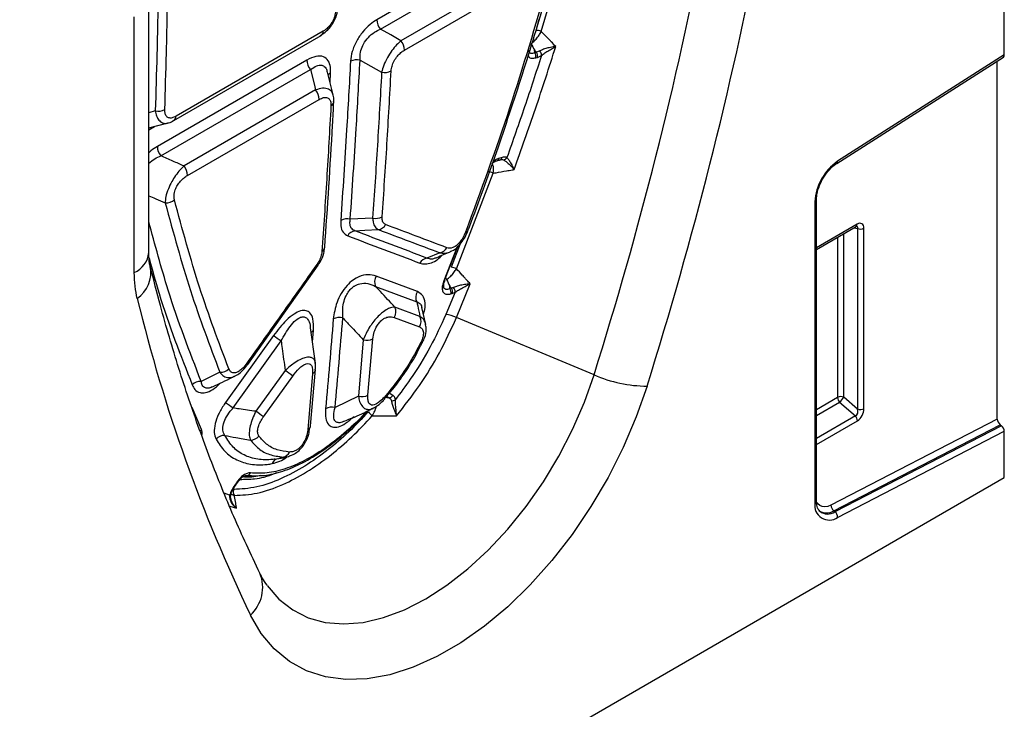
# Model space of a CAD drawing. Units: millimetres. Extents: x 3282 to 4882, y 3696 to 4529.
# Drawn here: x 4783 to 4882, y 3876 to 3946 of the extents above; entities that cross this region are included whole.
import ezdxf

# ---------------------------------------------------------------- set-up
doc = ezdxf.new("R2010")
doc.units = ezdxf.units.MM
doc.layers.add('3010235', color=7, linetype='Continuous')

# ---------------------------------------------------------------- blocks, each defined once
blk = doc.blocks.new('1259914_003_ISO_view')
for p, q in [((456.511, 27.021), (456.511, 48.552)), ((408.166, 39.324), (393.027, 30.585)), ((409.657, 29.401), (412.459, 38.97)), ((393.38, 29.629), (408.518, 38.368)), ((408.773, 36.149), (395.455, 28.461)), ((395.807, 27.503), (409.125, 35.191)), ((369.94, 7.041), (369.94, 32.904)), ((409.8, 31.855), (409.108, 29.494)), ((368.476, 5), (368.476, 30.863)), ((372.489, 20.399), (387.381, 28.997)), ((387.587, 29.414), (372.695, 20.817)), ((409.007, 27.247), (408.964, 27.518)), ((408.964, 27.518), (409.177, 27.296)), ((409.177, 27.296), (409.007, 27.247)), ((409.503, 27.418), (409.177, 27.296)), ((409.27, 26.777), (409.682, 26.97)), ((456.511, 27.021), (439.643, 16.263)), ((385.95, 26.499), (370.812, 17.76)), ((391.319, 26.502), (393.503, 25.271)), ((409.1, 26.729), (409.27, 26.777)), ((439.559, 16.045), (456.414, 26.796)), ((455.804, -9.817), (455.804, 26.407)), ((371.164, 16.804), (386.303, 25.543)), ((388.607, 22.968), (388.019, 25.288)), ((388.285, 24.236), (388.342, 25.214)), ((386.825, 23.479), (373.508, 15.791)), ((373.86, 14.833), (387.178, 22.521)), ((370.6, 21.35), (369.94, 21.176)), ((369.94, 19.633), (371.89, 20.146)), ((369.94, 19.453), (370.513, 19.783)), ((405.125, 16.307), (405.162, 16.315)), ((405.704, 16.653), (405.377, 16.559)), ((405.435, 16.391), (405.539, 16.418)), ((401.075, 5.393), (404.794, 15.058)), ((437.352, 12.151), (437.352, -18.307)), ((437.498, -18.103), (437.498, 12.355)), ((441.616, 9.892), (437.498, 7.515)), ((437.498, 7.346), (441.512, 9.663)), ((441.304, 9.543), (441.672, 9.458)), ((441.672, 9.458), (441.672, -8.797)), ((442.312, -8.764), (442.312, 9.49)), ((439.64, 8.582), (439.64, -7.629)), ((440.28, -7.597), (440.28, 8.952)), ((399.378, 7.015), (398.092, 6.468)), ((401.157, 7.599), (399.801, 4.168)), ((399.898, 4.301), (401.219, 7.646)), ((401.458, 7.926), (400.538, 5.536)), ((379.956, -4.279), (387.074, 5.745)), ((387.078, 5.743), (387.078, 5.744)), ((397.12, 3.074), (392.947, 4.643)), ((400.06, 4.335), (400.077, 4.299)), ((392.889, 3.606), (397.061, 2.034)), ((400.933, 3.016), (399.993, 0.749)), ((400.418, 3.385), (400.394, 3.606)), ((400.394, 3.606), (400.558, 3.426)), ((400.558, 3.426), (400.418, 3.385)), ((400.781, 3.5), (400.558, 3.426)), ((400.65, 2.898), (400.933, 3.016)), ((401.063, 0.445), (402.469, 3.856)), ((400.51, 2.857), (400.65, 2.898)), ((397.383, 0.558), (394.843, 1.51)), ((397.976, -0.265), (397.577, 1.478)), ((394.785, 0.471), (397.324, -0.483)), ((414.997, -5.345), (401.063, 0.445)), ((386.799, -4.147), (386.301, -0.578)), ((386.501, -2.009), (386.598, -0.854)), ((382.571, -1.348), (377.717, -8.128)), ((378.477, -8.694), (383.33, -1.912)), ((391.65, -1.808), (391.156, -7.51)), ((392.117, -7.4), (392.612, -1.695)), ((379.959, -4.281), (379.959, -4.28)), ((383.744, -4.897), (380.777, -9.029)), ((386.298, -10.512), (386.802, -4.811)), ((377.135, -5.082), (375.237, -6.002)), ((381.537, -9.597), (384.504, -5.464)), ((386.517, -5.214), (386.021, -10.919)), ((391.156, -7.51), (388.788, -8.657)), ((393.998, -7.508), (394.259, -7.658)), ((394.641, -7.421), (394.38, -7.271)), ((439.64, -7.629), (437.498, -8.865)), ((441.672, -8.797), (440.28, -7.597)), ((375.263, -10.87), (374.322, -8.66)), ((437.498, -9.471), (439.844, -8.117)), ((439.844, -8.117), (441.443, -9.495)), ((441.443, -9.495), (437.498, -11.773)), ((455.804, -9.817), (438.974, -18.515)), ((437.498, -12.378), (441.647, -9.983)), ((439.248, -19.095), (456.096, -10.388)), ((456.219, -10.484), (439.369, -19.192)), ((456.096, -10.388), (456.219, -10.484)), ((439.643, -19.773), (456.511, -11.056)), ((456.511, -15.738), (456.511, -11.056)), ((382.724, -13.867), (383.087, -13.818)), ((383.534, -13.655), (383.085, -13.797)), ((311.616, -99.384), (456.511, -15.738)), ((378.808, -16.26), (378.487, -16.747)), ((378.553, -16.776), (378.553, -16.777)), ((378.123, -17.518), (377.568, -17.325)), ((378.129, -18.622), (378.83, -18.829)), ((439.248, -19.095), (439.369, -19.192))]:
    blk.add_line(p, q)
at = {"flags": 128}
for points in [[(395.455, 28.461), (394.418, 29.044), (393.38, 29.629)], [(386.303, 25.543), (386.564, 24.51), (386.749, 23.78), (386.825, 23.479)], [(405.162, 16.315), (405.391, 16.381), (405.489, 16.409)], [(392.595, 10.524), (391.11, 10.445), (390.33, 10.403)], [(390.797, 9.223), (391.807, 9.277), (393.178, 9.35)], [(381.924, -26.657), (383.112, -28.03), (384.503, -29.121), (386.073, -29.911), (387.803, -30.388), (389.668, -30.546), (391.645, -30.383), (393.706, -29.901), (395.824, -29.107), (397.97, -28.011), (400.117, -26.629), (402.235, -24.977), (404.296, -23.079), (406.272, -20.96), (408.138, -18.649), (409.867, -16.175), (411.438, -13.572), (412.828, -10.876), (414.02, -8.121), (414.997, -5.345)], [(420.365, -6.476), (419.274, -9.592), (417.953, -12.687), (416.417, -15.724), (414.686, -18.666), (412.781, -21.477), (410.724, -24.124), (408.541, -26.573), (406.258, -28.795), (403.902, -30.764), (401.503, -32.456), (399.09, -33.849), (396.69, -34.928), (394.335, -35.678), (392.052, -36.092), (389.869, -36.163), (387.812, -35.892), (385.907, -35.28), (384.176, -34.337), (382.64, -33.073), (381.319, -31.503), (380.228, -29.647)], [(393.744, -7.622), (393.774, -7.674), (393.793, -7.719), (393.801, -7.755), (393.798, -7.782), (393.794, -7.791)], [(438.974, -18.515), (438.655, -18.644), (438.351, -18.696), (438.072, -18.67), (437.83, -18.566), (437.631, -18.388), (437.484, -18.142), (437.483, -18.141)]]:
    blk.add_lwpolyline(points, dxfattribs=at)
for centre, radius, start, end in [((22.433, 117.717), 411.401, 342.59477, 348.99512), ((21.497, 118.562), 418.008, 342.59477, 348.99512), ((394.531, 30.596), 1.503, 180.42498, 220.04617), ((387.104, 29.393), 0.484, 305.00635, 2.40665), ((409.223, 28.509), 0.992, 64.05555, 96.65664), ((394.306, 27.494), 1.502, 0.31706, 40.06041), ((408.46, 26.881), 0.658, 346.61195, 33.81409), ((408.63, 26.93), 0.658, 346.60935, 33.81484), ((408.913, 26.923), 0.771, 3.48421, 39.98087), ((387.453, 26.51), 1.503, 180.42498, 220.04617), ((391.012, 25.095), 1.44, 77.70224, 117.17694), ((388.626, 24.676), 0.609, 117.88318, 152.46797), ((393.81, 26.676), 1.438, 257.65683, 297.17324), ((385.676, 22.512), 1.502, 0.31706, 40.06041), ((388.148, 22.35), 0.523, 295.45526, 351.44254), ((370.887, 22.765), 1.444, 258.53104, 297.96767), ((372.211, 20.796), 0.485, 305.16337, 2.3947), ((372.315, 17.771), 1.503, 180.42498, 220.04617), ((405.056, 16.624), 0.327, 288.8449, 348.47415), ((405.383, 16.718), 0.327, 288.84446, 348.46688), ((405.73, 16.903), 0.519, 281.93128, 329.12453), ((442.639, 11.899), 5.293, 124.46664, 177.26576), ((439.421, 16.224), 0.226, 307.69772, 9.8655), ((372.358, 14.824), 1.502, 0.31706, 40.06041), ((404.295, 14.115), 1.068, 62.12911, 92.32696), ((371.693, 13.331), 1.28, 265.80763, 310.94217), ((437.254, 12.376), 0.245, 293.46554, 355.18185), ((390.011, 9.027), 1.412, 76.92737, 117.1233), ((392.914, 11.9), 1.413, 256.94639, 297.12393), ((390.928, 8.254), 0.979, 97.68205, 151.70095), ((393.047, 10.32), 0.978, 277.72026, 331.80164), ((402.008, 9.365), 0.262, 267.95073, 327.21019), ((441.373, 9.864), 0.245, 304.77892, 6.53326), ((441.956, 10.186), 0.782, 248.69388, 297.08878), ((367.485, 7.257), 2.465, 293.70137, 354.97849), ((387.237, 7.596), 0.523, 295.57867, 352.54934), ((399.249, 7.984), 0.977, 277.60709, 331.48449), ((398.221, 5.499), 0.977, 97.5493, 151.32637), ((366.923, 5.015), 3.226, 305.04562, 11.0477), ((386.703, 5.457), 0.473, 37.41388, 56.11198), ((400.524, 4.404), 1.132, 60.88766, 89.31926), ((393.886, 4.071), 1.099, 148.63153, 204.97682), ((399.811, 4.288), 0.12, 265.12362, 328.31807), ((399.828, 4.246), 0.088, 345.91498, 38.26407), ((398.056, 2.499), 1.098, 148.45423, 205.04822), ((399.878, 3.019), 0.653, 345.6042, 34.10579), ((400.018, 3.06), 0.653, 345.60201, 34.10642), ((400.215, 3.057), 0.719, 356.7542, 38.10338), ((526.233, 40.633), 162.039, 193.65693, 205.70366), ((393.847, 1.045), 1.099, 328.5344, 25.03995), ((389.247, -0.934), 1.395, 76.45064, 117.09085), ((396.389, 0.092), 1.099, 328.42592, 25.08338), ((399.911, -1.58), 2.331, 60.36659, 87.9803), ((386.889, -1.398), 0.617, 118.15324, 150.0272), ((392.908, 11.774), 16.704, 231.76689, 235.01302), ((391.979, -0.455), 1.392, 256.35699, 297.08374), ((397.537, -1.869), 0.205, 252.54876, 308.2784), ((377.18, -3.867), 1.216, 267.91117, 314.8692), ((379.586, -4.569), 0.472, 37.69513, 56.06392), ((373.992, -18.763), 16.952, 51.67716, 54.88054), ((386.285, -4.737), 0.53, 295.87299, 350.49802), ((420.359, 6.804), 13.28, 246.18717, 270.02688), ((375.194, -7.214), 1.213, 87.98818, 135.03046), ((391.488, -6.169), 1.382, 256.08595, 297.06551), ((394.206, -7.147), 0.514, 275.87053, 327.72264), ((394.507, -7.34), 0.629, 268.10894, 307.72021), ((439.996, -8.325), 0.782, 68.69388, 117.08878), ((440.415, -7.591), 0.776, 182.79177, 222.61974), ((438.335, -6.409), 2.278, 311.45153, 328.58689), ((388.543, 5.599), 17.483, 231.73501, 234.84287), ((388.454, -9.996), 1.38, 76.01944, 117.06192), ((441.956, -8.068), 0.782, 248.69388, 297.08878), ((370.722, -23.271), 17.434, 51.65798, 54.77668), ((393.64, -8.061), 1.794, 214.44466, 232.81277), ((440.872, -10.021), 0.776, 2.79177, 42.61974), ((374.837, -10.457), 0.593, 297.6611, 315.89683), ((385.823, -10.471), 0.49, 293.8356, 4.54474), ((377.613, -12.648), 1.18, 89.5047, 137.41204), ((380.2, -10.797), 1.146, 271.41691, 320.29485), ((383.132, -14.539), 0.728, 104.67155, 162.94051), ((383.391, -12.821), 0.846, 279.71685, 337.26235), ((379.838, -15.084), 0.441, 279.14968, 335.33224), ((378.596, -16.598), 0.184, 233.91983, 256.51918), ((378.909, -16.125), 0.169, 233.13702, 257.88754), ((378.084, -17.342), 0.181, 282.49339, 340.99126), ((378.128, -17.372), 0.13, 347.18767, 14.42905), ((379.067, -17.188), 0.584, 154.88035, 217.61517), ((438.805, -18.56), 1.475, 170.13268, 304.66309), ((437.254, -18.082), 0.245, 293.46213, 355.21773), ((439.725, -18.515), 0.751, 179.95374, 230.55639), ((438.52, -18.013), 1.304, 233.11502, 303.9208), ((438.633, -18.136), 1.287, 231.83669, 304.86479), ((438.892, -19.772), 0.751, 359.95374, 50.55639), ((377.669, -26.842), 3.796, 312.38056, 22.10875)]:
    blk.add_arc(centre, radius, start, end)
for centre, major_axis, ratio, start_param, end_param in [((456.158, 27.225), (-0.25, 0.434), 0.57738, 3.167813, 3.928444), ((441.594, 9.051), (0.515, 0.893), 0.560226, 5.51279, 7.053428), ((441.241, 9.255), (0.387, 0.402), 0.50656, 5.637475, 6.586111), ((441.241, -8.909), (-0.187, 0.592), 0.717183, 3.178015, 4.675358), ((441.594, -9.113), (0.436, 0.925), 0.616456, 3.867552, 5.364896), ((456.158, -10.021), (-0.25, 0.434), 0.57738, 0.786851, 2.183114), ((456.158, -10.851), (-0.25, 0.434), 0.57738, 3.928444, 5.324707)]:
    blk.add_ellipse(centre, major_axis=major_axis, ratio=ratio, start_param=start_param, end_param=end_param)
for points, knots in [([(370.938, 35.934), (370.885, 32.975), (370.798, 28.098), (370.656, 23.255), (370.6, 21.35)], [0, 0, 0, 0, 0.606665, 1, 1, 1, 1]), ([(371.565, 21.49), (371.621, 23.396), (371.763, 28.241), (371.85, 33.12), (371.903, 36.081)], [0, 0, 0, 0, 0.393335, 1, 1, 1, 1]), ([(410.267, 34.148), (409.046, 29.984), (406.6, 21.642), (403.534, 13.287), (401.998, 9.103)], [0, 0, 0, 0, 0.499229, 1, 1, 1, 1]), ([(402.224, 9.225), (402.278, 9.363), (403.308, 11.998), (405.187, 17.282), (407.784, 25.057), (409.54, 30.79), (410.387, 33.875), (410.514, 34.334)], [0, 0, 0, 0, 0.016494, 0.315145, 0.630517, 0.94501, 1, 1, 1, 1]), ([(387.235, 28.951), (387.377, 29.034), (387.714, 29.232), (388.224, 29.708), (388.709, 30.402), (389.043, 31.236), (389.08, 31.789), (389.098, 32.059)], [0, 0, 0, 0, 0.137782, 0.328165, 0.537155, 0.77367, 1, 1, 1, 1]), ([(388.839, 31.482), (388.819, 31.307), (388.781, 30.958), (388.548, 30.398), (388.22, 29.927), (387.888, 29.605), (387.677, 29.471), (387.587, 29.414)], [0, 0, 0, 0, 0.232523, 0.466553, 0.670595, 0.85955, 1, 1, 1, 1]), ([(393.027, 30.585), (392.792, 30.433), (392.301, 30.115), (391.577, 29.382), (390.933, 28.439), (390.476, 27.367), (390.395, 26.706), (390.355, 26.376)], [0, 0, 0, 0, 0.178035, 0.372303, 0.570328, 0.785666, 1, 1, 1, 1]), ([(391.319, 26.502), (391.317, 26.764), (391.313, 27.235), (391.509, 27.807), (391.769, 28.319), (392.14, 28.827), (392.75, 29.337), (393.174, 29.533), (393.38, 29.629)], [0, 0, 0, 0, 0.21684, 0.387856, 0.42842, 0.621576, 0.815942, 1, 1, 1, 1]), ([(408.629, 28.183), (408.691, 28.226), (408.856, 28.34), (409.14, 28.615), (409.443, 28.998), (409.587, 29.268), (409.657, 29.401)], [0, 0, 0, 0, 0.160082, 0.427277, 0.717712, 1, 1, 1, 1]), ([(411.125, 27.87), (410.971, 28.031), (410.791, 28.219), (410.475, 28.549), (410.139, 28.899), (409.83, 29.221), (409.657, 29.401)], [0, 0, 0, 0, 0.314179, 0.36888, 0.646967, 1, 1, 1, 1]), ([(395.455, 28.461), (395.308, 28.328), (394.998, 28.046), (394.521, 27.459), (394.065, 26.746), (393.692, 25.972), (393.565, 25.503), (393.503, 25.271)], [0, 0, 0, 0, 0.173853, 0.367949, 0.569439, 0.787888, 1, 1, 1, 1]), ([(408.629, 28.183), (408.736, 27.961), (408.845, 27.736), (408.962, 27.52), (408.964, 27.518)], [0, 0, 0, 0, 0.988641, 1, 1, 1, 1]), ([(388.342, 25.214), (388.342, 25.408), (388.344, 25.877), (388.135, 26.487), (387.636, 26.908), (386.865, 26.945), (386.254, 26.648), (385.95, 26.499)], [0, 0, 0, 0, 0.136042, 0.328535, 0.534813, 0.768055, 1, 1, 1, 1]), ([(394.467, 25.397), (394.488, 25.562), (394.528, 25.892), (394.757, 26.427), (395.08, 26.899), (395.443, 27.267), (395.689, 27.426), (395.807, 27.503)], [0, 0, 0, 0, 0.214126, 0.429168, 0.626968, 0.821192, 1, 1, 1, 1]), ([(409.682, 26.97), (409.121, 25.242), (408.004, 21.798), (406.783, 18.352), (406.176, 16.636)], [0, 0, 0, 0, 0.501885, 1, 1, 1, 1]), ([(406.913, 15.429), (407.642, 17.475), (409.121, 21.623), (410.451, 25.77), (411.125, 27.87)], [0, 0, 0, 0, 0.493404, 1, 1, 1, 1]), ([(408.327, 26.976), (408.342, 26.936), (408.402, 26.765), (408.676, 26.655), (408.959, 26.704), (409.1, 26.729)], [0, 0, 0, 0, 0.13653, 0.56979, 1, 1, 1, 1]), ([(409.007, 27.247), (408.904, 27.206), (408.73, 27.136), (408.563, 27.181), (408.451, 27.275), (408.408, 27.382), (408.383, 27.481), (408.384, 27.505), (408.384, 27.514)], [0, 0, 0, 0, 0.352815, 0.600904, 0.693506, 0.942044, 0.977559, 1, 1, 1, 1]), ([(411.125, 27.87), (411.123, 27.87), (411.035, 27.859), (410.777, 27.821), (410.358, 27.736), (409.876, 27.602), (409.627, 27.479), (409.503, 27.418)], [0, 0, 0, 0, 0.004755, 0.166629, 0.477957, 0.742223, 1, 1, 1, 1]), ([(409.682, 26.97), (409.795, 27.056), (410.027, 27.232), (410.452, 27.493), (410.82, 27.704), (411.046, 27.828), (411.123, 27.869), (411.125, 27.87)], [0, 0, 0, 0, 0.253997, 0.518559, 0.83206, 0.994805, 1, 1, 1, 1]), ([(386.303, 25.543), (386.519, 25.694), (386.896, 25.958), (387.301, 26.012), (387.614, 25.941), (387.774, 25.811), (387.931, 25.569), (387.966, 25.417), (387.998, 25.282)], [0, 0, 0, 0, 0.297235, 0.517901, 0.585651, 0.815437, 0.835976, 1, 1, 1, 1]), ([(390.355, 26.376), (390.228, 24.062), (389.935, 18.675), (389.573, 13.332), (389.367, 10.284)], [0, 0, 0, 0, 0.429489, 1, 1, 1, 1]), ([(390.33, 10.403), (390.537, 13.452), (390.899, 18.797), (391.193, 24.187), (391.319, 26.502)], [0, 0, 0, 0, 0.570511, 1, 1, 1, 1]), ([(393.503, 25.271), (393.366, 22.804), (393.092, 17.869), (392.76, 12.972), (392.595, 10.524)], [0, 0, 0, 0, 0.500019, 1, 1, 1, 1]), ([(393.558, 10.643), (393.724, 13.092), (394.055, 17.992), (394.33, 22.928), (394.467, 25.397)], [0, 0, 0, 0, 0.499981, 1, 1, 1, 1]), ([(388.585, 22.962), (388.558, 23.067), (388.488, 23.339), (388.133, 23.601), (387.557, 23.697), (387.066, 23.551), (386.825, 23.479)], [0, 0, 0, 0, 0.164772, 0.426406, 0.718704, 1, 1, 1, 1]), ([(388.636, 22.276), (388.655, 22.413), (388.687, 22.646), (388.613, 22.861), (388.583, 22.95)], [0, 0, 0, 0, 0.587717, 1, 1, 1, 1]), ([(387.178, 22.521), (387.33, 22.595), (387.636, 22.744), (388.022, 22.725), (388.271, 22.514), (388.374, 22.209), (388.373, 21.975), (388.372, 21.878)], [0, 0, 0, 0, 0.232165, 0.4657213, 0.6722889, 0.8649015, 1, 1, 1, 1]), ([(387.749, 7.529), (388.028, 11.65), (388.359, 16.551), (388.621, 21.496), (388.662, 22.283)], [0, 0, 0, 0, 0.841014, 1, 1, 1, 1]), ([(370.6, 21.35), (370.635, 21.179), (370.711, 20.812), (370.957, 20.381), (371.334, 20.124), (371.668, 20.058), (371.867, 20.148), (371.887, 20.157)], [0, 0, 0, 0, 0.208464, 0.446568, 0.695991, 0.969381, 1, 1, 1, 1]), ([(372.695, 20.817), (372.558, 20.75), (372.284, 20.616), (371.933, 20.631), (371.694, 20.819), (371.573, 21.119), (371.568, 21.371), (371.565, 21.49)], [0, 0, 0, 0, 0.216583, 0.434349, 0.632343, 0.825562, 1, 1, 1, 1]), ([(388.372, 21.878), (388.235, 19.41), (387.96, 14.473), (387.628, 9.574), (387.463, 7.124)], [0, 0, 0, 0, 0.499981, 1, 1, 1, 1]), ([(371.891, 20.154), (371.909, 20.156), (372.122, 20.184), (372.313, 20.3), (372.486, 20.406)], [0, 0, 0, 0, 0.087913, 1, 1, 1, 1]), ([(370.812, 17.76), (370.586, 17.628), (370.289, 17.454), (370.008, 17.18), (369.94, 17.114)], [0, 0, 0, 0, 0.760162, 1, 1, 1, 1]), ([(369.94, 16.07), (370.141, 16.229), (370.539, 16.545), (370.958, 16.718), (371.164, 16.804)], [0, 0, 0, 0, 0.506544, 1, 1, 1, 1]), ([(373.508, 15.791), (373.133, 15.952), (372.352, 16.289), (371.571, 16.628), (371.164, 16.804)], [0, 0, 0, 0, 0.479683, 1, 1, 1, 1]), ([(404.676, 16.025), (404.708, 16.057), (404.746, 16.096), (404.87, 16.189), (404.994, 16.262), (405.097, 16.298), (405.125, 16.307)], [0, 0, 0, 0, 0.200127, 0.242508, 0.790078, 1, 1, 1, 1]), ([(404.794, 15.058), (404.812, 15.225), (404.846, 15.53), (404.794, 15.868), (404.709, 15.982), (404.676, 16.025)], [0, 0, 0, 0, 0.4281919, 0.7816072, 1, 1, 1, 1]), ([(405.377, 16.559), (405.335, 16.545), (405.182, 16.495), (404.969, 16.391), (404.812, 16.24), (404.768, 16.198)], [0, 0, 0, 0, 0.212303, 0.781415, 1, 1, 1, 1]), ([(405.534, 16.409), (405.604, 16.422), (405.721, 16.443), (405.804, 16.409), (405.837, 16.395)], [0, 0, 0, 0, 0.600191, 1, 1, 1, 1]), ([(406.176, 16.636), (406.132, 16.654), (405.999, 16.71), (405.823, 16.676), (405.704, 16.653)], [0, 0, 0, 0, 0.3245065, 1, 1, 1, 1]), ([(405.837, 16.395), (405.919, 16.348), (406.084, 16.253), (406.416, 15.981), (406.695, 15.697), (406.858, 15.499), (406.911, 15.431), (406.913, 15.429)], [0, 0, 0, 0, 0.267575, 0.539235, 0.843446, 0.994428, 1, 1, 1, 1]), ([(406.913, 15.429), (406.912, 15.431), (406.879, 15.513), (406.776, 15.748), (406.591, 16.092), (406.363, 16.433), (406.237, 16.569), (406.176, 16.636)], [0, 0, 0, 0, 0.005707, 0.158046, 0.46479, 0.736777, 1, 1, 1, 1]), ([(437.498, 12.355), (437.503, 12.484), (437.519, 12.864), (437.697, 13.591), (438.093, 14.466), (438.644, 15.261), (439.164, 15.776), (439.469, 15.984), (439.559, 16.045)], [0, 0, 0, 0, 0.103347, 0.30449, 0.507884, 0.712275, 0.915649, 1, 1, 1, 1]), ([(373.508, 15.791), (373.374, 15.662), (373.087, 15.385), (372.658, 14.84), (372.241, 14.182), (371.882, 13.436), (371.636, 12.668), (371.612, 12.256), (371.6, 12.055)], [0, 0, 0, 0, 0.139335, 0.298904, 0.450434, 0.619789, 0.814601, 1, 1, 1, 1]), ([(404.794, 15.058), (404.89, 15.075), (405.333, 15.153), (405.975, 15.265), (406.585, 15.371), (406.848, 15.417), (406.913, 15.429)], [0, 0, 0, 0, 0.136084, 0.627766, 0.908744, 1, 1, 1, 1]), ([(372.532, 12.365), (372.509, 12.51), (372.462, 12.803), (372.579, 13.341), (372.827, 13.847), (373.148, 14.27), (373.5, 14.604), (373.744, 14.759), (373.86, 14.833)], [0, 0, 0, 0, 0.189429, 0.380283, 0.54349, 0.691977, 0.853751, 1, 1, 1, 1]), ([(369.94, 12.779), (370.174, 12.677), (370.727, 12.435), (371.281, 12.194), (371.6, 12.055)], [0, 0, 0, 0, 0.42316, 1, 1, 1, 1]), ([(371.6, 12.055), (372.42, 9.047), (374.057, 3.042), (376.11, -2.377), (377.135, -5.082)], [0, 0, 0, 0, 0.500786, 1, 1, 1, 1]), ([(378.038, -4.729), (377.018, -2.031), (374.976, 3.375), (373.347, 9.365), (372.532, 12.365)], [0, 0, 0, 0, 0.499215, 1, 1, 1, 1]), ([(375.237, -6.002), (374.075, -2.997), (372.104, 2.1), (370.57, 7.818), (369.94, 10.165)], [0, 0, 0, 0, 0.589409, 1, 1, 1, 1]), ([(389.367, 10.284), (389.364, 10.098), (389.356, 9.629), (389.556, 9.025), (389.896, 8.82), (390.067, 8.718)], [0, 0, 0, 0, 0.248642, 0.624289, 1, 1, 1, 1]), ([(390.797, 9.223), (390.66, 9.3), (390.385, 9.453), (390.265, 9.914), (390.312, 10.263), (390.33, 10.403)], [0, 0, 0, 0, 0.372919, 0.747177, 1, 1, 1, 1]), ([(392.595, 10.524), (392.609, 10.384), (392.644, 10.03), (392.824, 9.583), (393.06, 9.428), (393.178, 9.35)], [0, 0, 0, 0, 0.245896, 0.622525, 1, 1, 1, 1]), ([(393.909, 9.857), (393.824, 9.909), (393.653, 10.012), (393.552, 10.314), (393.556, 10.549), (393.558, 10.643)], [0, 0, 0, 0, 0.375421, 0.750993, 1, 1, 1, 1]), ([(398.092, 6.468), (396.88, 6.925), (394.456, 7.839), (392.017, 8.762), (390.797, 9.223)], [0, 0, 0, 0, 0.500002, 1, 1, 1, 1]), ([(393.178, 9.35), (394.214, 8.959), (396.286, 8.178), (398.347, 7.403), (399.378, 7.015)], [0, 0, 0, 0, 0.500001, 1, 1, 1, 1]), ([(400.107, 7.517), (399.077, 7.906), (397.016, 8.683), (394.945, 9.466), (393.909, 9.857)], [0, 0, 0, 0, 0.499999, 1, 1, 1, 1]), ([(401.998, 9.103), (401.911, 8.9), (401.756, 8.539), (401.41, 8.047), (401.048, 7.704), (400.694, 7.513), (400.374, 7.448), (400.198, 7.494), (400.107, 7.517)], [0, 0, 0, 0, 0.213118, 0.379971, 0.547876, 0.692528, 0.840341, 1, 1, 1, 1]), ([(400.484, 7.153), (400.527, 7.165), (400.806, 7.247), (401.261, 7.649), (401.783, 8.286), (402.092, 8.846), (402.196, 9.159), (402.218, 9.224)], [0, 0, 0, 0, 0.0526447, 0.3445345, 0.6335239, 0.9239372, 1, 1, 1, 1]), ([(441.512, 9.663), (441.537, 9.675), (441.577, 9.694), (441.576, 9.692), (441.575, 9.692)], [0, 0, 0, 0, 0.589556, 1, 1, 1, 1]), ([(390.067, 8.718), (391.287, 8.257), (393.726, 7.336), (396.151, 6.424), (397.364, 5.968)], [0, 0, 0, 0, 0.499998, 1, 1, 1, 1]), ([(370.095, 5.639), (370.083, 5.677), (370.018, 5.891), (369.945, 6.383), (369.951, 6.896), (369.953, 7.055)], [0, 0, 0, 0, 0.128325, 0.730787, 1, 1, 1, 1]), ([(387.463, 7.124), (387.439, 6.961), (387.391, 6.635), (387.187, 6.181), (387.022, 5.932), (386.966, 5.849)], [0, 0, 0, 0, 0.3989555, 0.7989789, 1, 1, 1, 1]), ([(387.06, 5.757), (387.146, 5.872), (387.42, 6.237), (387.677, 6.865), (387.712, 7.33), (387.726, 7.516)], [0, 0, 0, 0, 0.216427, 0.686129, 1, 1, 1, 1]), ([(398.953, 6.48), (398.999, 6.499), (399.498, 6.709), (399.989, 6.92), (400.434, 7.112)], [0, 0, 0, 0, 0.092107, 1, 1, 1, 1]), ([(399.378, 7.015), (399.536, 6.991), (399.847, 6.943), (400.234, 7.003), (400.442, 7.122), (400.482, 7.145)], [0, 0, 0, 0, 0.455216, 0.894886, 1, 1, 1, 1]), ([(369.967, 6.483), (370.298, 5.276), (371.551, 0.707), (373.156, -3.363), (374.336, -6.357)], [0, 0, 0, 0, 0.264353, 1, 1, 1, 1]), ([(397.364, 5.968), (397.542, 5.921), (397.889, 5.829), (398.52, 5.961), (399.132, 6.261), (399.492, 6.624), (399.64, 6.773)], [0, 0, 0, 0, 0.284766, 0.553297, 0.816008, 1, 1, 1, 1]), ([(398.949, 6.488), (398.925, 6.475), (398.732, 6.365), (398.424, 6.354), (398.207, 6.429), (398.092, 6.468)], [0, 0, 0, 0, 0.0611941, 0.5063516, 1, 1, 1, 1]), ([(368.775, 2.374), (368.689, 2.781), (368.514, 3.603), (368.489, 4.532), (368.476, 5)], [0, 0, 0, 0, 0.496218, 1, 1, 1, 1]), ([(381.186, -25.414), (380.725, -24.451), (379.38, -21.642), (377.301, -16.818), (375.021, -10.874), (372.952, -4.719), (371.324, 0.796), (370.43, 4.297), (370.092, 5.619)], [0, 0, 0, 0, 0.101799, 0.297042, 0.492123, 0.687016, 0.881754, 1, 1, 1, 1]), ([(386.966, 5.849), (385.783, 4.177), (383.415, 0.831), (381.038, -2.508), (379.849, -4.177)], [0, 0, 0, 0, 0.499999, 1, 1, 1, 1]), ([(400.077, 4.299), (400.111, 4.321), (400.25, 4.411), (400.511, 4.636), (400.832, 4.998), (400.995, 5.262), (401.075, 5.393)], [0, 0, 0, 0, 0.095186, 0.385635, 0.696412, 1, 1, 1, 1]), ([(402.469, 3.856), (402.355, 3.982), (402.181, 4.174), (401.914, 4.469), (401.563, 4.856), (401.273, 5.175), (401.075, 5.393)], [0, 0, 0, 0, 0.244846, 0.375559, 0.574548, 1, 1, 1, 1]), ([(392.947, 4.643), (392.68, 4.714), (392.169, 4.85), (391.34, 4.676), (390.602, 4.268), (389.956, 3.693), (389.382, 2.897), (388.816, 1.693), (388.694, 0.864), (388.612, 0.309)], [0, 0, 0, 0, 0.174887, 0.333858, 0.432702, 0.533774, 0.649891, 0.765085, 1, 1, 1, 1]), ([(399.801, 4.168), (399.784, 4.125), (399.709, 3.932), (399.624, 3.597), (399.626, 3.199), (399.777, 2.914), (400.081, 2.774), (400.358, 2.828), (400.51, 2.857)], [0, 0, 0, 0, 0.049551, 0.21818, 0.386292, 0.577634, 0.767921, 1, 1, 1, 1]), ([(399.783, 3.619), (399.781, 3.632), (399.773, 3.678), (399.796, 3.868), (399.845, 4.068), (399.906, 4.198), (399.918, 4.223)], [0, 0, 0, 0, 0.1414895, 0.4841608, 0.9008434, 1, 1, 1, 1]), ([(400.06, 4.335), (400.034, 4.386), (400.001, 4.453), (399.994, 4.525), (399.992, 4.541)], [0, 0, 0, 0, 0.773579, 1, 1, 1, 1]), ([(400.077, 4.299), (400.179, 4.067), (400.281, 3.833), (400.393, 3.609), (400.394, 3.606)], [0, 0, 0, 0, 0.989065, 1, 1, 1, 1]), ([(389.574, 0.423), (389.558, 0.909), (389.535, 1.617), (389.845, 2.581), (390.114, 3.038), (390.388, 3.369), (390.599, 3.55), (390.929, 3.757), (391.421, 3.943), (392.156, 3.937), (392.634, 3.722), (392.889, 3.606)], [0, 0, 0, 0, 0.244642, 0.3565378, 0.4350604, 0.4641081, 0.5402548, 0.557185, 0.6518769, 0.8134574, 1, 1, 1, 1]), ([(394.843, 1.51), (394.355, 2.033), (393.704, 2.732), (393.053, 3.431), (392.889, 3.606)], [0, 0, 0, 0, 0.7487659, 1, 1, 1, 1]), ([(397.738, 0.776), (397.767, 0.857), (397.918, 1.274), (397.943, 1.985), (397.717, 2.739), (397.319, 2.962), (397.12, 3.074)], [0, 0, 0, 0, 0.069299, 0.35723, 0.679427, 1, 1, 1, 1]), ([(400.418, 3.385), (400.309, 3.339), (400.114, 3.257), (399.902, 3.31), (399.82, 3.442), (399.786, 3.544), (399.788, 3.594), (399.788, 3.619)], [0, 0, 0, 0, 0.3696718, 0.6588288, 0.8757923, 0.9403652, 1, 1, 1, 1]), ([(402.469, 3.856), (402.466, 3.856), (402.363, 3.846), (402.083, 3.816), (401.64, 3.749), (401.152, 3.646), (400.904, 3.549), (400.781, 3.5)], [0, 0, 0, 0, 0.004557, 0.186826, 0.492944, 0.74986, 1, 1, 1, 1]), ([(400.933, 3.016), (401.048, 3.091), (401.284, 3.245), (401.723, 3.481), (402.122, 3.684), (402.374, 3.809), (402.466, 3.855), (402.469, 3.856)], [0, 0, 0, 0, 0.2463328, 0.5034797, 0.8116981, 0.9949662, 1, 1, 1, 1]), ([(397.061, 2.034), (397.091, 1.904), (397.204, 1.407), (397.307, 0.918), (397.383, 0.558)], [0, 0, 0, 0, 0.262415, 1, 1, 1, 1]), ([(397.061, 2.034), (397.207, 1.986), (397.446, 1.906), (397.542, 1.599), (397.58, 1.479)], [0, 0, 0, 0, 0.6072514, 1, 1, 1, 1]), ([(386.598, -0.854), (386.607, -0.444), (386.622, 0.261), (386.316, 0.917), (385.875, 1.199), (385.308, 1.172), (384.599, 0.819), (383.628, 0.023), (382.986, -0.81), (382.571, -1.348)], [0, 0, 0, 0, 0.188585, 0.323928, 0.420703, 0.529517, 0.637776, 0.765945, 1, 1, 1, 1]), ([(394.843, 1.51), (394.647, 1.49), (394.32, 1.457), (393.744, 1.104), (393.265, 0.701), (392.826, 0.235), (392.398, -0.329), (391.958, -1.043), (391.765, -1.522), (391.65, -1.808)], [0, 0, 0, 0, 0.21425, 0.357108, 0.459628, 0.572737, 0.683657, 0.810703, 1, 1, 1, 1]), ([(383.33, -1.912), (383.62, -1.397), (384.058, -0.616), (384.768, 0.174), (385.256, 0.499), (385.561, 0.545), (385.813, 0.489), (386.075, 0.263), (386.257, -0.139), (386.272, -0.49), (386.276, -0.581)], [0, 0, 0, 0, 0.292204, 0.442978, 0.563183, 0.649432, 0.680782, 0.787364, 0.945086, 1, 1, 1, 1]), ([(388.612, 0.309), (388.486, -1.208), (388.236, -4.241), (387.963, -7.258), (387.827, -8.767)], [0, 0, 0, 0, 0.499993, 1, 1, 1, 1]), ([(388.788, -8.657), (388.924, -7.147), (389.198, -4.128), (389.449, -1.094), (389.574, 0.423)], [0, 0, 0, 0, 0.500007, 1, 1, 1, 1]), ([(389.574, 0.423), (389.822, 0.156), (390.515, -0.588), (391.207, -1.331), (391.65, -1.808)], [0, 0, 0, 0, 0.358859, 1, 1, 1, 1]), ([(392.612, -1.695), (392.645, -1.463), (392.699, -1.084), (392.931, -0.532), (393.195, -0.12), (393.497, 0.194), (393.853, 0.431), (394.319, 0.583), (394.607, 0.514), (394.785, 0.471)], [0, 0, 0, 0, 0.198756, 0.323819, 0.427933, 0.532404, 0.629337, 0.771561, 1, 1, 1, 1]), ([(399.993, 0.749), (399.494, -0.342), (398.48, -2.562), (396.689, -5.461), (395.402, -7.163), (394.892, -7.837)], [0, 0, 0, 0, 0.368163, 0.749585, 1, 1, 1, 1]), ([(395.013, -9.488), (395.802, -8.482), (397.394, -6.453), (399.469, -3.071), (400.525, -0.741), (401.063, 0.445)], [0, 0, 0, 0, 0.325552, 0.656801, 1, 1, 1, 1]), ([(397.957, -0.296), (397.921, -0.131), (397.839, 0.246), (397.548, 0.446), (397.383, 0.558)], [0, 0, 0, 0, 0.436515, 1, 1, 1, 1]), ([(397.324, -0.483), (397.425, -0.54), (397.627, -0.654), (397.749, -1.034), (397.703, -1.506), (397.575, -1.861), (397.487, -2.041), (397.476, -2.065)], [0, 0, 0, 0, 0.260805, 0.523249, 0.753865, 0.967426, 1, 1, 1, 1]), ([(397.645, -2.02), (397.725, -1.863), (397.937, -1.446), (398.065, -0.846), (397.985, -0.443), (397.956, -0.296)], [0, 0, 0, 0, 0.276122, 0.734759, 1, 1, 1, 1]), ([(383.33, -1.912), (383.365, -2.162), (383.503, -3.157), (383.641, -4.152), (383.744, -4.897)], [0, 0, 0, 0, 0.251232, 1, 1, 1, 1]), ([(397.476, -2.065), (397.127, -2.724), (396.419, -4.061), (395.147, -5.944), (394.198, -7.079), (393.744, -7.622)], [0, 0, 0, 0, 0.3366001, 0.6829277, 1, 1, 1, 1]), ([(393.782, -7.78), (394.118, -7.395), (394.909, -6.491), (396.026, -4.906), (396.994, -3.36), (397.474, -2.379), (397.649, -2.022)], [0, 0, 0, 0, 0.2217983, 0.520932, 0.8257185, 1, 1, 1, 1]), ([(386.774, -4.151), (386.776, -4.103), (386.783, -3.894), (386.613, -3.691), (386.304, -3.542), (385.886, -3.559), (385.351, -3.741), (384.612, -4.15), (384.079, -4.608), (383.744, -4.897)], [0, 0, 0, 0, 0.046921, 0.206044, 0.325722, 0.462699, 0.595644, 0.745287, 1, 1, 1, 1]), ([(379.849, -4.177), (379.718, -4.347), (379.48, -4.655), (379.076, -4.991), (378.717, -5.153), (378.4, -5.148), (378.17, -4.998), (378.079, -4.812), (378.038, -4.729)], [0, 0, 0, 0, 0.199467, 0.361702, 0.52486, 0.668153, 0.851642, 1, 1, 1, 1]), ([(378.69, -5.445), (378.855, -5.351), (379.236, -5.133), (379.656, -4.703), (379.877, -4.374), (379.946, -4.271)], [0, 0, 0, 0, 0.341652, 0.792876, 1, 1, 1, 1]), ([(384.504, -5.464), (384.712, -5.195), (385.034, -4.779), (385.521, -4.38), (385.877, -4.203), (386.16, -4.19), (386.38, -4.332), (386.53, -4.66), (386.522, -5.01), (386.517, -5.214)], [0, 0, 0, 0, 0.23403, 0.36262, 0.471123, 0.58022, 0.677266, 0.812741, 1, 1, 1, 1]), ([(386.786, -4.821), (386.803, -4.727), (386.842, -4.505), (386.805, -4.29), (386.783, -4.166)], [0, 0, 0, 0, 0.417709, 1, 1, 1, 1]), ([(376.374, -6.564), (376.465, -6.521), (377.225, -6.16), (377.988, -5.793), (378.66, -5.469)], [0, 0, 0, 0, 0.119654, 1, 1, 1, 1]), ([(377.135, -5.082), (377.227, -5.194), (377.436, -5.45), (377.851, -5.628), (378.294, -5.638), (378.567, -5.497), (378.683, -5.436)], [0, 0, 0, 0, 0.24232, 0.555733, 0.810447, 1, 1, 1, 1]), ([(374.336, -6.357), (374.417, -6.519), (374.6, -6.884), (375.056, -7.178), (375.692, -7.188), (376.399, -6.849), (376.924, -6.466), (377.148, -6.197), (377.152, -6.192)], [0, 0, 0, 0, 0.18213, 0.411573, 0.590351, 0.793758, 0.996008, 1, 1, 1, 1]), ([(376.367, -6.549), (376.296, -6.588), (376.187, -6.648), (375.939, -6.708), (375.605, -6.695), (375.339, -6.431), (375.268, -6.136), (375.237, -6.002)], [0, 0, 0, 0, 0.099919, 0.155437, 0.399128, 0.727401, 1, 1, 1, 1]), ([(391.156, -7.51), (391.191, -7.69), (391.272, -8.105), (391.515, -8.544), (391.853, -8.807), (392.219, -8.859), (392.513, -8.815), (392.669, -8.708), (392.685, -8.697)], [0, 0, 0, 0, 0.192281, 0.445041, 0.617326, 0.798674, 0.978845, 1, 1, 1, 1]), ([(393.744, -7.622), (393.588, -7.786), (393.316, -8.073), (392.916, -8.332), (392.601, -8.425), (392.364, -8.373), (392.18, -8.173), (392.095, -7.836), (392.11, -7.534), (392.117, -7.4)], [0, 0, 0, 0, 0.1869498, 0.3264547, 0.4440815, 0.5619409, 0.6773047, 0.8562565, 1, 1, 1, 1]), ([(392.69, -8.686), (392.825, -8.614), (393.18, -8.423), (393.541, -8.09), (393.75, -7.833), (393.787, -7.788)], [0, 0, 0, 0, 0.333406, 0.88269, 1, 1, 1, 1]), ([(394.259, -7.658), (394.194, -7.656), (394.073, -7.653), (393.951, -7.649), (393.894, -7.648)], [0, 0, 0, 0, 0.530926, 1, 1, 1, 1]), ([(394.259, -7.658), (394.328, -7.702), (394.44, -7.773), (394.474, -7.914), (394.487, -7.968)], [0, 0, 0, 0, 0.612701, 1, 1, 1, 1]), ([(394.487, -7.968), (394.509, -8.077), (394.555, -8.294), (394.709, -8.72), (394.867, -9.123), (394.971, -9.381), (395.012, -9.485), (395.013, -9.488)], [0, 0, 0, 0, 0.255106, 0.513308, 0.798514, 0.9942, 1, 1, 1, 1]), ([(394.892, -7.837), (394.876, -7.764), (394.837, -7.577), (394.715, -7.48), (394.641, -7.421)], [0, 0, 0, 0, 0.392539, 1, 1, 1, 1]), ([(395.013, -9.488), (395.013, -9.484), (395.004, -9.372), (394.979, -9.091), (394.936, -8.655), (394.894, -8.198), (394.893, -7.956), (394.892, -7.837)], [0, 0, 0, 0, 0.0056022, 0.2027926, 0.4898229, 0.7484265, 1, 1, 1, 1]), ([(377.717, -8.128), (377.666, -8.199), (377.396, -8.584), (376.978, -9.315), (376.62, -10.303), (376.511, -11.211), (376.666, -11.637), (376.744, -11.849)], [0, 0, 0, 0, 0.055148, 0.296703, 0.526194, 0.763345, 1, 1, 1, 1]), ([(377.623, -11.468), (377.543, -11.306), (377.385, -10.983), (377.468, -10.292), (377.796, -9.551), (378.181, -9.022), (378.43, -8.746), (378.477, -8.694)], [0, 0, 0, 0, 0.2349803, 0.4670792, 0.6947979, 0.9422774, 1, 1, 1, 1]), ([(380.777, -9.029), (380.211, -8.951), (379.443, -8.846), (378.677, -8.726), (378.477, -8.694)], [0, 0, 0, 0, 0.737634, 1, 1, 1, 1]), ([(387.827, -8.767), (387.814, -9.104), (387.792, -9.732), (388.05, -10.362), (388.499, -10.668), (389.112, -10.638), (389.898, -10.263), (390.43, -9.797), (390.721, -9.542)], [0, 0, 0, 0, 0.200614, 0.37386, 0.509164, 0.663, 0.816018, 1, 1, 1, 1]), ([(389.678, -10.05), (389.616, -10.082), (389.395, -10.194), (389.177, -10.197), (388.919, -10.142), (388.697, -9.952), (388.608, -9.428), (388.724, -8.931), (388.788, -8.657)], [0, 0, 0, 0, 0.064544, 0.229457, 0.270388, 0.453047, 0.698785, 1, 1, 1, 1]), ([(389.673, -10.041), (390.286, -9.802), (391.319, -9.399), (392.282, -8.887), (392.675, -8.679)], [0, 0, 0, 0, 0.59293, 1, 1, 1, 1]), ([(392.556, -9.491), (392.646, -9.332), (392.755, -9.138), (392.893, -8.806), (392.939, -8.645), (392.975, -8.52)], [0, 0, 0, 0, 0.511829, 0.623364, 1, 1, 1, 1]), ([(392.161, -9.076), (391.509, -9.767), (390.191, -11.163), (388.018, -13.022), (385.699, -14.657), (383.257, -15.944), (380.799, -16.808), (379.301, -16.895), (378.539, -16.94)], [0, 0, 0, 0, 0.1457842, 0.2947974, 0.4605282, 0.6310728, 0.8123589, 1, 1, 1, 1]), ([(378.605, -17.545), (379.359, -17.503), (380.893, -17.42), (383.388, -16.554), (385.919, -15.227), (388.278, -13.568), (390.526, -11.646), (391.874, -10.214), (392.556, -9.491)], [0, 0, 0, 0, 0.181281, 0.368924, 0.534653, 0.705207, 0.850985, 1, 1, 1, 1]), ([(379.908, -15.519), (380.468, -15.545), (381.588, -15.597), (383.489, -15.142), (385.489, -14.295), (387.549, -13.064), (389.596, -11.463), (391.113, -10.067), (391.899, -9.176), (392.06, -8.993)], [0, 0, 0, 0, 0.160015, 0.320028, 0.479948, 0.639867, 0.799365, 0.958864, 1, 1, 1, 1]), ([(380.777, -9.029), (380.714, -9.155), (380.531, -9.524), (380.291, -10.157), (380.119, -10.879), (380.081, -11.519), (380.18, -11.802), (380.229, -11.943)], [0, 0, 0, 0, 0.113806, 0.332847, 0.548824, 0.776359, 1, 1, 1, 1]), ([(391.976, -9.036), (391.859, -9.167), (391.132, -9.99), (389.692, -11.308), (387.693, -12.872), (385.682, -14.074), (383.73, -14.901), (381.876, -15.345), (380.785, -15.293), (380.239, -15.268)], [0, 0, 0, 0, 0.030722, 0.191954, 0.353185, 0.514844, 0.676506, 0.838252, 1, 1, 1, 1]), ([(381.082, -11.529), (381.033, -11.434), (380.934, -11.243), (380.955, -10.81), (381.104, -10.328), (381.318, -9.915), (381.48, -9.679), (381.537, -9.597)], [0, 0, 0, 0, 0.222652, 0.445955, 0.659619, 0.881812, 1, 1, 1, 1]), ([(392.556, -9.491), (392.699, -9.491), (393.195, -9.492), (393.724, -9.492), (394.4, -9.49), (394.723, -9.489), (395.013, -9.488)], [0, 0, 0, 0, 0.1742066, 0.6048781, 0.6448573, 1, 1, 1, 1]), ([(375.303, -11.485), (375.32, -11.397), (375.366, -11.151), (375.303, -10.98), (375.263, -10.87)], [0, 0, 0, 0, 0.358389, 1, 1, 1, 1]), ([(383.534, -13.655), (383.656, -13.65), (383.985, -13.636), (384.501, -13.458), (385.046, -13.097), (385.497, -12.633), (385.876, -12.035), (386.152, -11.381), (386.197, -10.946), (386.218, -10.742)], [0, 0, 0, 0, 0.105784, 0.285235, 0.415737, 0.558559, 0.698898, 0.858389, 1, 1, 1, 1]), ([(386.021, -10.919), (385.987, -11.149), (385.932, -11.525), (385.697, -12.074), (385.43, -12.484), (385.125, -12.799), (384.767, -13.037), (384.442, -13.145), (384.246, -13.147), (384.171, -13.148)], [0, 0, 0, 0, 0.230987, 0.375831, 0.497485, 0.619514, 0.73361, 0.898391, 1, 1, 1, 1]), ([(376.744, -11.849), (377.02, -12.281), (377.58, -13.157), (378.784, -13.986), (380.228, -14.437), (381.49, -14.467), (382.261, -14.351), (382.435, -14.325)], [0, 0, 0, 0, 0.230538, 0.467916, 0.696333, 0.931426, 1, 1, 1, 1]), ([(377.623, -11.468), (377.999, -11.541), (378.866, -11.708), (379.736, -11.858), (380.229, -11.943)], [0, 0, 0, 0, 0.434232, 1, 1, 1, 1]), ([(382.738, -13.861), (382.657, -13.873), (382.029, -13.964), (380.915, -13.93), (379.56, -13.513), (378.413, -12.72), (377.889, -11.889), (377.623, -11.468)], [0, 0, 0, 0, 0.034747, 0.2715, 0.515224, 0.754066, 1, 1, 1, 1]), ([(380.229, -11.943), (380.494, -12.248), (381.043, -12.878), (382.153, -13.476), (383.069, -13.595), (383.534, -13.655)], [0, 0, 0, 0, 0.316147, 0.653211, 1, 1, 1, 1]), ([(384.171, -13.148), (383.747, -13.093), (382.887, -12.982), (381.846, -12.421), (381.328, -11.817), (381.082, -11.529)], [0, 0, 0, 0, 0.337091, 0.683991, 1, 1, 1, 1]), ([(382.435, -14.325), (382.686, -14.256), (383.138, -14.131), (383.658, -13.855), (383.878, -13.643), (383.887, -13.635)], [0, 0, 0, 0, 0.543286, 0.981368, 1, 1, 1, 1]), ([(383.083, -13.804), (383.41, -13.767), (383.81, -13.722), (384.209, -13.534), (384.281, -13.5)], [0, 0, 0, 0, 0.819541, 1, 1, 1, 1]), ([(380.239, -15.268), (380.226, -15.266), (380.12, -15.255), (379.892, -15.284), (379.522, -15.47), (379.134, -15.808), (378.917, -16.11), (378.808, -16.26)], [0, 0, 0, 0, 0.031047, 0.260075, 0.492591, 0.746929, 1, 1, 1, 1]), ([(378.878, -16.293), (378.898, -16.259), (378.994, -16.104), (379.195, -15.872), (379.452, -15.649), (379.64, -15.548), (379.698, -15.538), (379.715, -15.535)], [0, 0, 0, 0, 0.082941, 0.388672, 0.636727, 0.891324, 1, 1, 1, 1]), ([(379.172, -15.916), (379.657, -15.911), (380.748, -15.9), (382.035, -15.615), (382.826, -15.251), (382.907, -15.214)], [0, 0, 0, 0, 0.418611, 0.940653, 1, 1, 1, 1]), ([(381.247, -15.523), (381.15, -15.55), (380.5, -15.731), (379.93, -15.696), (379.446, -15.667)], [0, 0, 0, 0, 0.148821, 1, 1, 1, 1]), ([(379.592, -15.586), (379.641, -15.576), (379.746, -15.554), (379.852, -15.531), (379.908, -15.519)], [0, 0, 0, 0, 0.465263, 1, 1, 1, 1]), ([(379.715, -15.537), (379.775, -15.524), (379.845, -15.509), (379.9, -15.518), (379.908, -15.519)], [0, 0, 0, 0, 0.851504, 1, 1, 1, 1]), ([(378.487, -16.747), (378.425, -16.846), (378.266, -17.1), (378.177, -17.36), (378.123, -17.518)], [0, 0, 0, 0, 0.393415, 1, 1, 1, 1]), ([(378.259, -17.402), (378.269, -17.361), (378.305, -17.226), (378.407, -17), (378.519, -16.839), (378.56, -16.781)], [0, 0, 0, 0, 0.212075, 0.715425, 1, 1, 1, 1]), ([(378.553, -16.777), (378.599, -16.706), (378.707, -16.544), (378.814, -16.382), (378.874, -16.29)], [0, 0, 0, 0, 0.4374997, 1, 1, 1, 1]), ([(378.123, -17.518), (378.119, -17.639), (378.113, -17.885), (378.277, -18.273), (378.523, -18.59), (378.734, -18.764), (378.828, -18.828), (378.83, -18.829)], [0, 0, 0, 0, 0.251574, 0.510177, 0.797207, 0.994398, 1, 1, 1, 1]), ([(378.83, -18.829), (378.828, -18.827), (378.739, -18.752), (378.54, -18.549), (378.319, -18.182), (378.194, -17.739), (378.234, -17.472), (378.254, -17.34)], [0, 0, 0, 0, 0.0058, 0.201486, 0.486692, 0.744894, 1, 1, 1, 1]), ([(378.251, -17.36), (378.336, -17.426), (378.44, -17.507), (378.579, -17.539), (378.605, -17.545)], [0, 0, 0, 0, 0.813455, 1, 1, 1, 1]), ([(378.83, -18.829), (378.801, -18.68), (378.768, -18.515), (378.696, -18.125), (378.65, -17.847), (378.61, -17.581), (378.605, -17.545)], [0, 0, 0, 0, 0.355172, 0.395123, 0.916162, 1, 1, 1, 1]), ([(437.847, -19.129), (437.778, -19.061), (437.624, -18.911), (437.512, -18.506), (437.501, -18.194), (437.498, -18.103)], [0, 0, 0, 0, 0.366344, 0.815715, 1, 1, 1, 1]), ([(381.917, -26.615), (381.748, -26.379), (381.491, -26.022), (381.264, -25.568), (381.186, -25.414)], [0, 0, 0, 0, 0.6597591, 1, 1, 1, 1])]:
    blk.add_open_spline(points, degree=3, knots=knots)

msp = doc.modelspace()

# ---------------------------------------------------------------- block references
at = {"layer": '3010235'}
msp.add_blockref('1259914_003_ISO_view', (4425.882, 3914.966), dxfattribs=at)

doc.saveas('drawing.dxf')
